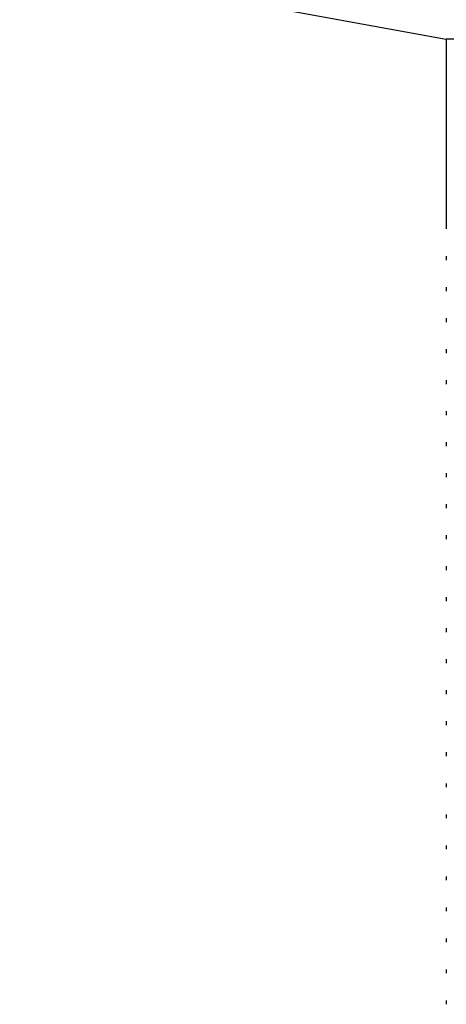
# Paper-space layout '_Right' of a CAD drawing. Units: millimetres. Extents: x -34 to 34, y -78 to 22.
# Drawn here: x -31 to -20, y -28 to -3 of the extents above; entities that cross this region are included whole.
import ezdxf

# ---------------------------------------------------------------- set-up
doc = ezdxf.new("R2010")
doc.units = ezdxf.units.MM

psp = doc.layouts.new('_Right')

# ---------------------------------------------------------------- linework, layer by layer
at = {"color": 7, "linetype": 'Continuous', "lineweight": 25}
for p, q in [((-31, -1.5), (-20, -3.5)), ((-20, -3.5), (-20, -8.4)), ((20, -3.5), (-20, -3.5)), ((-20, -9.1), (-20, -9.2)), ((-20, -9.9), (-20, -10)), ((-20, -10.7), (-20, -10.8)), ((-20, -11.5), (-20, -11.6)), ((-20, -12.3), (-20, -12.4)), ((-20, -13.1), (-20, -13.2)), ((-20, -13.9), (-20, -14)), ((-20, -14.7), (-20, -14.8)), ((-20, -15.5), (-20, -15.6)), ((-20, -16.3), (-20, -16.4)), ((-20, -17.1), (-20, -17.2)), ((-20, -17.9), (-20, -18)), ((-20, -18.7), (-20, -18.8)), ((-20, -19.5), (-20, -19.6)), ((-20, -20.3), (-20, -20.4)), ((-20, -21.1), (-20, -21.2)), ((-20, -21.9), (-20, -22)), ((-20, -22.7), (-20, -22.8)), ((-20, -23.5), (-20, -23.6)), ((-20, -24.3), (-20, -24.4)), ((-20, -25.1), (-20, -25.2)), ((-20, -25.9), (-20, -26)), ((-20, -26.7), (-20, -26.8)), ((-20, -27.5), (-20, -27.6)), ((-20, -28.3), (-20, -28.4))]:
    psp.add_line(p, q, dxfattribs=at)

doc.saveas('drawing.dxf')
